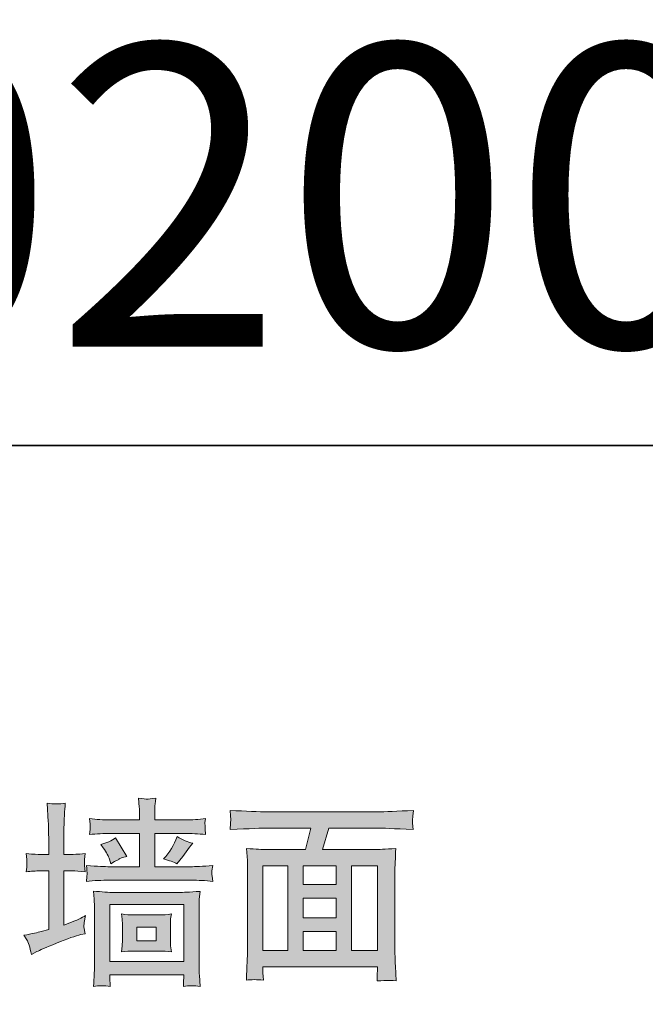
# Model space of a CAD drawing. Units: inches. Extents: x -309 to 889, y -673 to 185.
# Drawn here: x 526 to 598, y 72 to 185 of the extents above; entities that cross this region are included whole.
import ezdxf

# ---------------------------------------------------------------- set-up
doc = ezdxf.new("R2010")
doc.units = ezdxf.units.IN
doc.header["$MEASUREMENT"] = 0
doc.layers.add('图层 1', color=7, linetype='Continuous')

msp = doc.modelspace()

# ---------------------------------------------------------------- hatches: boundary and pattern name
at = {"layer": '图层 1'}
h = msp.add_hatch(color=7, dxfattribs=at)
h.dxf.hatch_style = 2
h.paths.add_polyline_path([(536.56, 83.41), (545.07, 83.41), (545.07, 76.89), (536.56, 76.89)])
edge = h.paths.add_edge_path()
edge.add_spline(control_points=[(537.91, 82.34), (537.91, 82.34), (538, 81.74), (538, 81.74), (538, 81.74), (538.03, 81.13), (538.03, 81.13), (538.03, 81.13), (538.03, 79.32), (538.03, 79.32), (538.03, 79.32), (538, 78.67), (538, 78.67), (538, 78.67), (537.91, 77.98), (537.91, 77.98), (538.4, 78.05), (538.86, 78.08), (539.33, 78.08), (539.33, 78.08), (542.24, 78.08), (542.24, 78.08), (542.68, 78.08), (543.15, 78.05), (543.63, 77.98), (543.63, 77.98), (543.54, 78.68), (543.54, 78.68), (543.54, 78.68), (543.52, 79.32), (543.52, 79.32), (543.52, 79.32), (543.52, 81.18), (543.52, 81.18), (543.52, 81.18), (543.53, 81.76), (543.53, 81.76), (543.53, 81.76), (543.63, 82.34), (543.63, 82.34), (543.15, 82.26), (542.67, 82.22), (542.21, 82.22), (542.21, 82.22), (539.33, 82.22), (539.33, 82.22), (538.88, 82.22), (538.41, 82.26), (537.91, 82.34), (537.91, 82.34), (537.91, 82.34), (537.91, 82.34)], knot_values=[0, 0, 0, 0, 1, 1, 1, 2, 2, 2, 3, 3, 3, 4, 4, 4, 5, 5, 5, 6, 6, 6, 7, 7, 7, 8, 8, 8, 9, 9, 9, 10, 10, 10, 11, 11, 11, 12, 12, 12, 13, 13, 13, 14, 14, 14, 15, 15, 15, 16, 16, 16, 17, 17, 17, 17], degree=3, periodic=0)
h.paths.add_polyline_path([(539.66, 80.83), (541.89, 80.83), (541.89, 79.24), (539.66, 79.24)])
edge = h.paths.add_edge_path()
edge.add_spline(control_points=[(536.62, 74.03), (536.58, 74.57), (536.56, 74.9), (536.56, 75.05), (536.56, 75.05), (536.56, 75.34), (536.56, 75.34), (536.56, 75.34), (545.07, 75.34), (545.07, 75.34), (545.07, 75.34), (545.07, 75.03), (545.07, 75.03), (545.07, 75.03), (545.04, 74.62), (545.04, 74.62), (545.04, 74.62), (545.02, 74.03), (545.02, 74.03), (545.63, 74.12), (546.27, 74.12), (546.93, 74.03), (546.93, 74.03), (546.84, 75.3), (546.84, 75.3), (546.82, 75.48), (546.82, 75.89), (546.82, 76.52), (546.82, 76.52), (546.82, 83.1), (546.82, 83.1), (546.82, 83.1), (546.83, 84.02), (546.83, 84.02), (546.83, 84.02), (546.93, 84.92), (546.93, 84.92), (545.69, 84.84), (544.9, 84.8), (544.54, 84.8), (544.54, 84.8), (537.04, 84.8), (537.04, 84.8), (536.46, 84.8), (535.67, 84.86), (534.69, 84.96), (534.69, 84.96), (534.78, 84.01), (534.78, 84.01), (534.78, 84.01), (534.81, 83.14), (534.81, 83.14), (534.81, 83.14), (534.81, 76.5), (534.81, 76.5), (534.81, 76.03), (534.8, 75.63), (534.78, 75.32), (534.77, 75.01), (534.74, 74.58), (534.69, 74.03), (535.3, 74.12), (535.93, 74.12), (536.62, 74.03), (536.62, 74.03), (536.62, 74.03), (536.62, 74.03)], knot_values=[0, 0, 0, 0, 1, 1, 1, 2, 2, 2, 3, 3, 3, 4, 4, 4, 5, 5, 5, 6, 6, 6, 7, 7, 7, 8, 8, 8, 9, 9, 9, 10, 10, 10, 11, 11, 11, 12, 12, 12, 13, 13, 13, 14, 14, 14, 15, 15, 15, 16, 16, 16, 17, 17, 17, 18, 18, 18, 19, 19, 19, 20, 20, 20, 21, 21, 21, 22, 22, 22, 22], degree=3, periodic=0)
edge = h.paths.add_edge_path()
edge.add_spline(control_points=[(535.81, 89.92), (536.2, 89.36), (536.44, 88.92), (536.53, 88.61), (536.53, 88.61), (536.67, 88.08), (536.67, 88.08), (536.67, 88.08), (537.12, 88.36), (537.12, 88.36), (537.12, 88.36), (537.67, 88.63), (537.67, 88.63), (537.46, 88.63), (537.75, 88.73), (538.53, 88.94), (538.53, 88.94), (537.24, 91.07), (537.24, 91.07), (536.77, 90.7), (536.2, 90.44), (535.54, 90.31), (535.54, 90.31), (535.81, 89.92), (535.81, 89.92), (535.81, 89.92), (535.81, 89.92), (535.81, 89.92)], knot_values=[0, 0, 0, 0, 1, 1, 1, 2, 2, 2, 3, 3, 3, 4, 4, 4, 5, 5, 5, 6, 6, 6, 7, 7, 7, 8, 8, 8, 9, 9, 9, 9], degree=3, periodic=0)
edge = h.paths.add_edge_path()
edge.add_spline(control_points=[(544.27, 88.08), (544.27, 88.08), (544.94, 88.92), (544.94, 88.92), (544.94, 88.92), (545.72, 89.99), (545.72, 89.99), (545.72, 89.99), (546.08, 90.46), (546.08, 90.46), (545.52, 90.55), (544.92, 90.8), (544.29, 91.21), (543.95, 90.23), (543.43, 89.39), (542.73, 88.65), (543.4, 88.47), (543.92, 88.28), (544.27, 88.08), (544.27, 88.08), (544.27, 88.08), (544.27, 88.08)], knot_values=[0, 0, 0, 0, 1, 1, 1, 2, 2, 2, 3, 3, 3, 4, 4, 4, 5, 5, 5, 6, 6, 6, 7, 7, 7, 7], degree=3, periodic=0)
edge = h.paths.add_edge_path()
edge.add_spline(control_points=[(536.64, 93.12), (535.83, 93.12), (535.04, 93.17), (534.25, 93.26), (534.31, 92.78), (534.33, 92.49), (534.33, 92.39), (534.33, 92.39), (534.3, 92.03), (534.3, 92.03), (534.3, 92.03), (534.25, 91.44), (534.25, 91.44), (535.06, 91.53), (535.86, 91.57), (536.69, 91.57), (536.69, 91.57), (539.98, 91.57), (539.98, 91.57), (539.98, 91.57), (539.98, 87.75), (539.98, 87.75), (539.98, 87.75), (536.55, 87.75), (536.55, 87.75), (536.03, 87.75), (535.15, 87.8), (533.89, 87.89), (533.95, 87.36), (533.97, 87.05), (533.97, 86.95), (533.97, 86.95), (533.94, 86.62), (533.94, 86.62), (533.94, 86.62), (533.89, 86.07), (533.89, 86.07), (534.76, 86.16), (535.65, 86.2), (536.58, 86.2), (536.58, 86.2), (545.86, 86.2), (545.86, 86.2), (546.73, 86.2), (547.56, 86.16), (548.37, 86.07), (548.31, 86.58), (548.28, 86.88), (548.27, 86.96), (548.27, 86.96), (548.28, 87.29), (548.28, 87.29), (548.28, 87.29), (548.37, 87.89), (548.37, 87.89), (547.22, 87.8), (546.38, 87.75), (545.84, 87.75), (545.84, 87.75), (541.73, 87.75), (541.73, 87.75), (541.73, 87.75), (541.73, 91.57), (541.73, 91.57), (541.73, 91.57), (545.08, 91.57), (545.08, 91.57), (545.9, 91.57), (546.73, 91.53), (547.56, 91.44), (547.56, 91.44), (547.49, 92.08), (547.49, 92.08), (547.49, 92.08), (547.49, 92.41), (547.49, 92.41), (547.49, 92.41), (547.48, 92.8), (547.48, 92.8), (547.48, 92.8), (547.56, 93.26), (547.56, 93.26), (546.79, 93.17), (545.99, 93.12), (545.19, 93.12), (545.19, 93.12), (541.73, 93.12), (541.73, 93.12), (541.73, 93.12), (541.73, 93.5), (541.73, 93.5), (541.73, 93.5), (541.74, 94.5), (541.74, 94.5), (541.75, 94.76), (541.78, 95.12), (541.84, 95.6), (541.3, 95.53), (540.97, 95.49), (540.86, 95.5), (540.74, 95.51), (540.42, 95.54), (539.86, 95.6), (539.86, 95.6), (539.95, 94.58), (539.95, 94.58), (539.97, 94.43), (539.98, 94.06), (539.98, 93.47), (539.98, 93.47), (539.98, 93.12), (539.98, 93.12), (539.98, 93.12), (536.64, 93.12), (536.64, 93.12), (536.64, 93.12), (536.64, 93.12), (536.64, 93.12)], knot_values=[0, 0, 0, 0, 1, 1, 1, 2, 2, 2, 3, 3, 3, 4, 4, 4, 5, 5, 5, 6, 6, 6, 7, 7, 7, 8, 8, 8, 9, 9, 9, 10, 10, 10, 11, 11, 11, 12, 12, 12, 13, 13, 13, 14, 14, 14, 15, 15, 15, 16, 16, 16, 17, 17, 17, 18, 18, 18, 19, 19, 19, 20, 20, 20, 21, 21, 21, 22, 22, 22, 23, 23, 23, 24, 24, 24, 25, 25, 25, 26, 26, 26, 27, 27, 27, 28, 28, 28, 29, 29, 29, 30, 30, 30, 31, 31, 31, 32, 32, 32, 33, 33, 33, 34, 34, 34, 35, 35, 35, 36, 36, 36, 37, 37, 37, 38, 38, 38, 39, 39, 39, 39], degree=3, periodic=0)
edge = h.paths.add_edge_path()
edge.add_spline(control_points=[(526.72, 79.89), (526.72, 79.89), (527.05, 79.38), (527.05, 79.38), (527.23, 79.11), (527.41, 78.54), (527.59, 77.68), (527.59, 77.68), (528.22, 78.03), (528.22, 78.03), (528.47, 78.15), (529.22, 78.47), (530.47, 78.99), (531.73, 79.5), (532.65, 79.82), (533.25, 79.96), (533.25, 79.96), (533.75, 80.07), (533.75, 80.07), (533.75, 80.07), (533.6, 80.86), (533.6, 80.86), (533.6, 80.86), (533.64, 81.37), (533.64, 81.37), (533.64, 81.37), (533.77, 82.15), (533.77, 82.15), (533.38, 81.88), (532.78, 81.6), (531.98, 81.31), (531.98, 81.31), (531.31, 81.06), (531.31, 81.06), (531.31, 81.06), (531.31, 87.27), (531.31, 87.27), (531.31, 87.27), (532.2, 87.27), (532.2, 87.27), (532.65, 87.27), (533.16, 87.24), (533.73, 87.16), (533.73, 87.16), (533.66, 87.88), (533.66, 87.88), (533.66, 87.88), (533.65, 88.15), (533.65, 88.15), (533.65, 88.15), (533.67, 88.59), (533.67, 88.59), (533.67, 88.59), (533.73, 89.26), (533.73, 89.26), (532.83, 89.18), (532.32, 89.14), (532.2, 89.14), (532.2, 89.14), (531.31, 89.14), (531.31, 89.14), (531.31, 89.14), (531.31, 90.69), (531.31, 90.69), (531.31, 91.73), (531.31, 92.48), (531.33, 92.93), (531.34, 93.37), (531.39, 94.07), (531.46, 95.02), (530.78, 94.93), (530.09, 94.93), (529.38, 95.02), (529.38, 95.02), (529.51, 92.9), (529.51, 92.9), (529.54, 92.48), (529.56, 91.75), (529.56, 90.71), (529.56, 90.71), (529.56, 89.14), (529.56, 89.14), (529.56, 89.14), (528.53, 89.14), (528.53, 89.14), (528.37, 89.14), (527.85, 89.18), (526.99, 89.26), (526.99, 89.26), (527.05, 88.58), (527.05, 88.58), (527.05, 88.58), (527.05, 88.22), (527.05, 88.22), (527.05, 88.22), (527.04, 87.69), (527.04, 87.69), (527.04, 87.69), (526.99, 87.16), (526.99, 87.16), (527.53, 87.24), (528.07, 87.27), (528.6, 87.27), (528.6, 87.27), (529.56, 87.27), (529.56, 87.27), (529.56, 87.27), (529.56, 80.56), (529.56, 80.56), (529.56, 80.56), (528.69, 80.32), (528.69, 80.32), (528.33, 80.21), (527.67, 80.07), (526.72, 79.89), (526.72, 79.89), (526.72, 79.89), (526.72, 79.89)], knot_values=[0, 0, 0, 0, 1, 1, 1, 2, 2, 2, 3, 3, 3, 4, 4, 4, 5, 5, 5, 6, 6, 6, 7, 7, 7, 8, 8, 8, 9, 9, 9, 10, 10, 10, 11, 11, 11, 12, 12, 12, 13, 13, 13, 14, 14, 14, 15, 15, 15, 16, 16, 16, 17, 17, 17, 18, 18, 18, 19, 19, 19, 20, 20, 20, 21, 21, 21, 22, 22, 22, 23, 23, 23, 24, 24, 24, 25, 25, 25, 26, 26, 26, 27, 27, 27, 28, 28, 28, 29, 29, 29, 30, 30, 30, 31, 31, 31, 32, 32, 32, 33, 33, 33, 34, 34, 34, 35, 35, 35, 36, 36, 36, 37, 37, 37, 38, 38, 38, 39, 39, 39, 39], degree=3, periodic=0)
h = msp.add_hatch(color=7, dxfattribs=at)
h.dxf.hatch_style = 2
h.paths.add_polyline_path([(554.11, 87.85), (556.98, 87.85), (556.98, 78.14), (554.11, 78.14)])
edge = h.paths.add_edge_path()
edge.add_spline(control_points=[(554.76, 92.18), (554.76, 92.18), (559.61, 92.18), (559.61, 92.18), (559.61, 92.18), (559.01, 89.72), (559.01, 89.72), (559.01, 89.72), (554.47, 89.72), (554.47, 89.72), (554.09, 89.72), (553.36, 89.76), (552.26, 89.84), (552.26, 89.84), (552.35, 88.48), (552.35, 88.48), (552.36, 88.28), (552.37, 87.89), (552.37, 87.28), (552.37, 87.28), (552.37, 78.19), (552.37, 78.19), (552.37, 77.84), (552.35, 77.34), (552.32, 76.7), (552.28, 76.06), (552.25, 75.41), (552.24, 74.73), (552.8, 74.82), (553.45, 74.82), (554.18, 74.73), (554.13, 75.41), (554.11, 75.83), (554.11, 76.01), (554.11, 76.01), (554.11, 76.28), (554.11, 76.28), (554.11, 76.28), (567.27, 76.28), (567.27, 76.28), (567.27, 76.28), (567.29, 75.88), (567.29, 75.88), (567.29, 75.88), (567.25, 75.42), (567.25, 75.42), (567.25, 75.42), (567.22, 74.65), (567.22, 74.65), (567.87, 74.69), (568.28, 74.71), (568.42, 74.72), (568.57, 74.73), (568.9, 74.7), (569.42, 74.65), (569.42, 74.65), (569.33, 76.36), (569.33, 76.36), (569.29, 77.24), (569.27, 77.88), (569.27, 78.26), (569.27, 78.26), (569.27, 87.26), (569.27, 87.26), (569.27, 87.26), (569.31, 88.31), (569.31, 88.31), (569.32, 88.74), (569.34, 89.25), (569.37, 89.84), (568.14, 89.76), (567.34, 89.72), (566.97, 89.72), (566.97, 89.72), (560.97, 89.72), (560.97, 89.72), (560.97, 89.72), (561.71, 92.18), (561.71, 92.18), (561.71, 92.18), (567.19, 92.18), (567.19, 92.18), (567.75, 92.18), (569.15, 92.12), (571.37, 92), (571.37, 92), (571.3, 92.74), (571.3, 92.74), (571.3, 92.74), (571.29, 93.07), (571.29, 93.07), (571.29, 93.07), (571.31, 93.55), (571.31, 93.55), (571.31, 93.55), (571.39, 94.21), (571.39, 94.21), (569.55, 94.11), (568.15, 94.05), (567.17, 94.05), (567.17, 94.05), (554.74, 94.05), (554.74, 94.05), (553.62, 94.05), (552.17, 94.11), (550.38, 94.21), (550.38, 94.21), (550.42, 93.57), (550.42, 93.57), (550.42, 93.57), (550.45, 93.16), (550.45, 93.16), (550.45, 93.16), (550.41, 92.75), (550.41, 92.75), (550.41, 92.75), (550.38, 92), (550.38, 92), (552.61, 92.12), (554.08, 92.18), (554.76, 92.18), (554.76, 92.18), (554.76, 92.18), (554.76, 92.18)], knot_values=[0, 0, 0, 0, 1, 1, 1, 2, 2, 2, 3, 3, 3, 4, 4, 4, 5, 5, 5, 6, 6, 6, 7, 7, 7, 8, 8, 8, 9, 9, 9, 10, 10, 10, 11, 11, 11, 12, 12, 12, 13, 13, 13, 14, 14, 14, 15, 15, 15, 16, 16, 16, 17, 17, 17, 18, 18, 18, 19, 19, 19, 20, 20, 20, 21, 21, 21, 22, 22, 22, 23, 23, 23, 24, 24, 24, 25, 25, 25, 26, 26, 26, 27, 27, 27, 28, 28, 28, 29, 29, 29, 30, 30, 30, 31, 31, 31, 32, 32, 32, 33, 33, 33, 34, 34, 34, 35, 35, 35, 36, 36, 36, 37, 37, 37, 38, 38, 38, 39, 39, 39, 40, 40, 40, 41, 41, 41, 41], degree=3, periodic=0)
h.paths.add_polyline_path([(558.73, 84.15), (562.54, 84.15), (562.54, 81.88), (558.73, 81.88)])
h.paths.add_polyline_path([(558.73, 80.33), (562.54, 80.33), (562.54, 78.14), (558.73, 78.14)])
h.paths.add_polyline_path([(558.73, 87.85), (562.54, 87.85), (562.54, 85.7), (558.73, 85.7)])
h.paths.add_polyline_path([(564.29, 87.85), (567.28, 87.85), (567.28, 78.14), (564.29, 78.14)])

# ---------------------------------------------------------------- linework, layer by layer
at = {"layer": '图层 1', "color": 7, "lineweight": 35}
msp.add_lwpolyline([(889.15, -638.04), (-305.92, -638.04), (-305.92, 136.05), (889.15, 136.05), (889.15, -638.04), (889.15, -638.04)], dxfattribs=at)
at = {"layer": '图层 1', "color": 7, "lineweight": 0}
for points in [[(554.11, 87.85), (556.98, 87.85), (556.98, 78.14), (554.11, 78.14), (554.11, 87.85), (554.11, 87.85)], [(558.73, 87.85), (562.54, 87.85), (562.54, 85.7), (558.73, 85.7), (558.73, 87.85), (558.73, 87.85)], [(564.29, 87.85), (567.28, 87.85), (567.28, 78.14), (564.29, 78.14), (564.29, 87.85), (564.29, 87.85)], [(558.73, 84.15), (562.54, 84.15), (562.54, 81.88), (558.73, 81.88), (558.73, 84.15), (558.73, 84.15)], [(536.56, 83.41), (545.07, 83.41), (545.07, 76.89), (536.56, 76.89), (536.56, 83.41), (536.56, 83.41)], [(539.66, 80.83), (541.89, 80.83), (541.89, 79.24), (539.66, 79.24), (539.66, 80.83), (539.66, 80.83)], [(558.73, 80.33), (562.54, 80.33), (562.54, 78.14), (558.73, 78.14), (558.73, 80.33), (558.73, 80.33)]]:
    msp.add_lwpolyline(points, dxfattribs=at)
for points, knots in [([(526.72, 79.89), (526.72, 79.89), (527.05, 79.38), (527.05, 79.38), (527.23, 79.11), (527.41, 78.54), (527.59, 77.68), (527.59, 77.68), (528.22, 78.03), (528.22, 78.03), (528.47, 78.15), (529.22, 78.47), (530.47, 78.99), (531.73, 79.5), (532.65, 79.82), (533.25, 79.96), (533.25, 79.96), (533.75, 80.07), (533.75, 80.07), (533.75, 80.07), (533.6, 80.86), (533.6, 80.86), (533.6, 80.86), (533.64, 81.37), (533.64, 81.37), (533.64, 81.37), (533.77, 82.15), (533.77, 82.15), (533.38, 81.88), (532.78, 81.6), (531.98, 81.31), (531.98, 81.31), (531.31, 81.06), (531.31, 81.06), (531.31, 81.06), (531.31, 87.27), (531.31, 87.27), (531.31, 87.27), (532.2, 87.27), (532.2, 87.27), (532.65, 87.27), (533.16, 87.24), (533.73, 87.16), (533.73, 87.16), (533.66, 87.88), (533.66, 87.88), (533.66, 87.88), (533.65, 88.15), (533.65, 88.15), (533.65, 88.15), (533.67, 88.59), (533.67, 88.59), (533.67, 88.59), (533.73, 89.26), (533.73, 89.26), (532.83, 89.18), (532.32, 89.14), (532.2, 89.14), (532.2, 89.14), (531.31, 89.14), (531.31, 89.14), (531.31, 89.14), (531.31, 90.69), (531.31, 90.69), (531.31, 91.73), (531.31, 92.48), (531.33, 92.93), (531.34, 93.37), (531.39, 94.07), (531.46, 95.02), (530.78, 94.93), (530.09, 94.93), (529.38, 95.02), (529.38, 95.02), (529.51, 92.9), (529.51, 92.9), (529.54, 92.48), (529.56, 91.75), (529.56, 90.71), (529.56, 90.71), (529.56, 89.14), (529.56, 89.14), (529.56, 89.14), (528.53, 89.14), (528.53, 89.14), (528.37, 89.14), (527.85, 89.18), (526.99, 89.26), (526.99, 89.26), (527.05, 88.58), (527.05, 88.58), (527.05, 88.58), (527.05, 88.22), (527.05, 88.22), (527.05, 88.22), (527.04, 87.69), (527.04, 87.69), (527.04, 87.69), (526.99, 87.16), (526.99, 87.16), (527.53, 87.24), (528.07, 87.27), (528.6, 87.27), (528.6, 87.27), (529.56, 87.27), (529.56, 87.27), (529.56, 87.27), (529.56, 80.56), (529.56, 80.56), (529.56, 80.56), (528.69, 80.32), (528.69, 80.32), (528.33, 80.21), (527.67, 80.07), (526.72, 79.89), (526.72, 79.89), (526.72, 79.89), (526.72, 79.89)], [0, 0, 0, 0, 1, 1, 1, 2, 2, 2, 3, 3, 3, 4, 4, 4, 5, 5, 5, 6, 6, 6, 7, 7, 7, 8, 8, 8, 9, 9, 9, 10, 10, 10, 11, 11, 11, 12, 12, 12, 13, 13, 13, 14, 14, 14, 15, 15, 15, 16, 16, 16, 17, 17, 17, 18, 18, 18, 19, 19, 19, 20, 20, 20, 21, 21, 21, 22, 22, 22, 23, 23, 23, 24, 24, 24, 25, 25, 25, 26, 26, 26, 27, 27, 27, 28, 28, 28, 29, 29, 29, 30, 30, 30, 31, 31, 31, 32, 32, 32, 33, 33, 33, 34, 34, 34, 35, 35, 35, 36, 36, 36, 37, 37, 37, 38, 38, 38, 39, 39, 39, 39]), ([(536.64, 93.12), (535.83, 93.12), (535.04, 93.17), (534.25, 93.26), (534.31, 92.78), (534.33, 92.49), (534.33, 92.39), (534.33, 92.39), (534.3, 92.03), (534.3, 92.03), (534.3, 92.03), (534.25, 91.44), (534.25, 91.44), (535.06, 91.53), (535.86, 91.57), (536.69, 91.57), (536.69, 91.57), (539.98, 91.57), (539.98, 91.57), (539.98, 91.57), (539.98, 87.75), (539.98, 87.75), (539.98, 87.75), (536.55, 87.75), (536.55, 87.75), (536.03, 87.75), (535.15, 87.8), (533.89, 87.89), (533.95, 87.36), (533.97, 87.05), (533.97, 86.95), (533.97, 86.95), (533.94, 86.62), (533.94, 86.62), (533.94, 86.62), (533.89, 86.07), (533.89, 86.07), (534.76, 86.16), (535.65, 86.2), (536.58, 86.2), (536.58, 86.2), (545.86, 86.2), (545.86, 86.2), (546.73, 86.2), (547.56, 86.16), (548.37, 86.07), (548.31, 86.58), (548.28, 86.88), (548.27, 86.96), (548.27, 86.96), (548.28, 87.29), (548.28, 87.29), (548.28, 87.29), (548.37, 87.89), (548.37, 87.89), (547.22, 87.8), (546.38, 87.75), (545.84, 87.75), (545.84, 87.75), (541.73, 87.75), (541.73, 87.75), (541.73, 87.75), (541.73, 91.57), (541.73, 91.57), (541.73, 91.57), (545.08, 91.57), (545.08, 91.57), (545.9, 91.57), (546.73, 91.53), (547.56, 91.44), (547.56, 91.44), (547.49, 92.08), (547.49, 92.08), (547.49, 92.08), (547.49, 92.41), (547.49, 92.41), (547.49, 92.41), (547.48, 92.8), (547.48, 92.8), (547.48, 92.8), (547.56, 93.26), (547.56, 93.26), (546.79, 93.17), (545.99, 93.12), (545.19, 93.12), (545.19, 93.12), (541.73, 93.12), (541.73, 93.12), (541.73, 93.12), (541.73, 93.5), (541.73, 93.5), (541.73, 93.5), (541.74, 94.5), (541.74, 94.5), (541.75, 94.76), (541.78, 95.12), (541.84, 95.6), (541.3, 95.53), (540.97, 95.49), (540.86, 95.5), (540.74, 95.51), (540.42, 95.54), (539.86, 95.6), (539.86, 95.6), (539.95, 94.58), (539.95, 94.58), (539.97, 94.43), (539.98, 94.06), (539.98, 93.47), (539.98, 93.47), (539.98, 93.12), (539.98, 93.12), (539.98, 93.12), (536.64, 93.12), (536.64, 93.12), (536.64, 93.12), (536.64, 93.12), (536.64, 93.12)], [0, 0, 0, 0, 1, 1, 1, 2, 2, 2, 3, 3, 3, 4, 4, 4, 5, 5, 5, 6, 6, 6, 7, 7, 7, 8, 8, 8, 9, 9, 9, 10, 10, 10, 11, 11, 11, 12, 12, 12, 13, 13, 13, 14, 14, 14, 15, 15, 15, 16, 16, 16, 17, 17, 17, 18, 18, 18, 19, 19, 19, 20, 20, 20, 21, 21, 21, 22, 22, 22, 23, 23, 23, 24, 24, 24, 25, 25, 25, 26, 26, 26, 27, 27, 27, 28, 28, 28, 29, 29, 29, 30, 30, 30, 31, 31, 31, 32, 32, 32, 33, 33, 33, 34, 34, 34, 35, 35, 35, 36, 36, 36, 37, 37, 37, 38, 38, 38, 39, 39, 39, 39]), ([(554.76, 92.18), (554.76, 92.18), (559.61, 92.18), (559.61, 92.18), (559.61, 92.18), (559.01, 89.72), (559.01, 89.72), (559.01, 89.72), (554.47, 89.72), (554.47, 89.72), (554.09, 89.72), (553.36, 89.76), (552.26, 89.84), (552.26, 89.84), (552.35, 88.48), (552.35, 88.48), (552.36, 88.28), (552.37, 87.89), (552.37, 87.28), (552.37, 87.28), (552.37, 78.19), (552.37, 78.19), (552.37, 77.84), (552.35, 77.34), (552.32, 76.7), (552.28, 76.06), (552.25, 75.41), (552.24, 74.73), (552.8, 74.82), (553.45, 74.82), (554.18, 74.73), (554.13, 75.41), (554.11, 75.83), (554.11, 76.01), (554.11, 76.01), (554.11, 76.28), (554.11, 76.28), (554.11, 76.28), (567.27, 76.28), (567.27, 76.28), (567.27, 76.28), (567.29, 75.88), (567.29, 75.88), (567.29, 75.88), (567.25, 75.42), (567.25, 75.42), (567.25, 75.42), (567.22, 74.65), (567.22, 74.65), (567.87, 74.69), (568.28, 74.71), (568.42, 74.72), (568.57, 74.73), (568.9, 74.7), (569.42, 74.65), (569.42, 74.65), (569.33, 76.36), (569.33, 76.36), (569.29, 77.24), (569.27, 77.88), (569.27, 78.26), (569.27, 78.26), (569.27, 87.26), (569.27, 87.26), (569.27, 87.26), (569.31, 88.31), (569.31, 88.31), (569.32, 88.74), (569.34, 89.25), (569.37, 89.84), (568.14, 89.76), (567.34, 89.72), (566.97, 89.72), (566.97, 89.72), (560.97, 89.72), (560.97, 89.72), (560.97, 89.72), (561.71, 92.18), (561.71, 92.18), (561.71, 92.18), (567.19, 92.18), (567.19, 92.18), (567.75, 92.18), (569.15, 92.12), (571.37, 92), (571.37, 92), (571.3, 92.74), (571.3, 92.74), (571.3, 92.74), (571.29, 93.07), (571.29, 93.07), (571.29, 93.07), (571.31, 93.55), (571.31, 93.55), (571.31, 93.55), (571.39, 94.21), (571.39, 94.21), (569.55, 94.11), (568.15, 94.05), (567.17, 94.05), (567.17, 94.05), (554.74, 94.05), (554.74, 94.05), (553.62, 94.05), (552.17, 94.11), (550.38, 94.21), (550.38, 94.21), (550.42, 93.57), (550.42, 93.57), (550.42, 93.57), (550.45, 93.16), (550.45, 93.16), (550.45, 93.16), (550.41, 92.75), (550.41, 92.75), (550.41, 92.75), (550.38, 92), (550.38, 92), (552.61, 92.12), (554.08, 92.18), (554.76, 92.18), (554.76, 92.18), (554.76, 92.18), (554.76, 92.18)], [0, 0, 0, 0, 1, 1, 1, 2, 2, 2, 3, 3, 3, 4, 4, 4, 5, 5, 5, 6, 6, 6, 7, 7, 7, 8, 8, 8, 9, 9, 9, 10, 10, 10, 11, 11, 11, 12, 12, 12, 13, 13, 13, 14, 14, 14, 15, 15, 15, 16, 16, 16, 17, 17, 17, 18, 18, 18, 19, 19, 19, 20, 20, 20, 21, 21, 21, 22, 22, 22, 23, 23, 23, 24, 24, 24, 25, 25, 25, 26, 26, 26, 27, 27, 27, 28, 28, 28, 29, 29, 29, 30, 30, 30, 31, 31, 31, 32, 32, 32, 33, 33, 33, 34, 34, 34, 35, 35, 35, 36, 36, 36, 37, 37, 37, 38, 38, 38, 39, 39, 39, 40, 40, 40, 41, 41, 41, 41]), ([(535.81, 89.92), (536.2, 89.36), (536.44, 88.92), (536.53, 88.61), (536.53, 88.61), (536.67, 88.08), (536.67, 88.08), (536.67, 88.08), (537.12, 88.36), (537.12, 88.36), (537.12, 88.36), (537.67, 88.63), (537.67, 88.63), (537.46, 88.63), (537.75, 88.73), (538.53, 88.94), (538.53, 88.94), (537.24, 91.07), (537.24, 91.07), (536.77, 90.7), (536.2, 90.44), (535.54, 90.31), (535.54, 90.31), (535.81, 89.92), (535.81, 89.92), (535.81, 89.92), (535.81, 89.92), (535.81, 89.92)], [0, 0, 0, 0, 1, 1, 1, 2, 2, 2, 3, 3, 3, 4, 4, 4, 5, 5, 5, 6, 6, 6, 7, 7, 7, 8, 8, 8, 9, 9, 9, 9]), ([(544.27, 88.08), (544.27, 88.08), (544.94, 88.92), (544.94, 88.92), (544.94, 88.92), (545.72, 89.99), (545.72, 89.99), (545.72, 89.99), (546.08, 90.46), (546.08, 90.46), (545.52, 90.55), (544.92, 90.8), (544.29, 91.21), (543.95, 90.23), (543.43, 89.39), (542.73, 88.65), (543.4, 88.47), (543.92, 88.28), (544.27, 88.08), (544.27, 88.08), (544.27, 88.08), (544.27, 88.08)], [0, 0, 0, 0, 1, 1, 1, 2, 2, 2, 3, 3, 3, 4, 4, 4, 5, 5, 5, 6, 6, 6, 7, 7, 7, 7]), ([(536.62, 74.03), (536.58, 74.57), (536.56, 74.9), (536.56, 75.05), (536.56, 75.05), (536.56, 75.34), (536.56, 75.34), (536.56, 75.34), (545.07, 75.34), (545.07, 75.34), (545.07, 75.34), (545.07, 75.03), (545.07, 75.03), (545.07, 75.03), (545.04, 74.62), (545.04, 74.62), (545.04, 74.62), (545.02, 74.03), (545.02, 74.03), (545.63, 74.12), (546.27, 74.12), (546.93, 74.03), (546.93, 74.03), (546.84, 75.3), (546.84, 75.3), (546.82, 75.48), (546.82, 75.89), (546.82, 76.52), (546.82, 76.52), (546.82, 83.1), (546.82, 83.1), (546.82, 83.1), (546.83, 84.02), (546.83, 84.02), (546.83, 84.02), (546.93, 84.92), (546.93, 84.92), (545.69, 84.84), (544.9, 84.8), (544.54, 84.8), (544.54, 84.8), (537.04, 84.8), (537.04, 84.8), (536.46, 84.8), (535.67, 84.86), (534.69, 84.96), (534.69, 84.96), (534.78, 84.01), (534.78, 84.01), (534.78, 84.01), (534.81, 83.14), (534.81, 83.14), (534.81, 83.14), (534.81, 76.5), (534.81, 76.5), (534.81, 76.03), (534.8, 75.63), (534.78, 75.32), (534.77, 75.01), (534.74, 74.58), (534.69, 74.03), (535.3, 74.12), (535.93, 74.12), (536.62, 74.03), (536.62, 74.03), (536.62, 74.03), (536.62, 74.03)], [0, 0, 0, 0, 1, 1, 1, 2, 2, 2, 3, 3, 3, 4, 4, 4, 5, 5, 5, 6, 6, 6, 7, 7, 7, 8, 8, 8, 9, 9, 9, 10, 10, 10, 11, 11, 11, 12, 12, 12, 13, 13, 13, 14, 14, 14, 15, 15, 15, 16, 16, 16, 17, 17, 17, 18, 18, 18, 19, 19, 19, 20, 20, 20, 21, 21, 21, 22, 22, 22, 22]), ([(537.91, 82.34), (537.91, 82.34), (538, 81.74), (538, 81.74), (538, 81.74), (538.03, 81.13), (538.03, 81.13), (538.03, 81.13), (538.03, 79.32), (538.03, 79.32), (538.03, 79.32), (538, 78.67), (538, 78.67), (538, 78.67), (537.91, 77.98), (537.91, 77.98), (538.4, 78.05), (538.86, 78.08), (539.33, 78.08), (539.33, 78.08), (542.24, 78.08), (542.24, 78.08), (542.68, 78.08), (543.15, 78.05), (543.63, 77.98), (543.63, 77.98), (543.54, 78.68), (543.54, 78.68), (543.54, 78.68), (543.52, 79.32), (543.52, 79.32), (543.52, 79.32), (543.52, 81.18), (543.52, 81.18), (543.52, 81.18), (543.53, 81.76), (543.53, 81.76), (543.53, 81.76), (543.63, 82.34), (543.63, 82.34), (543.15, 82.26), (542.67, 82.22), (542.21, 82.22), (542.21, 82.22), (539.33, 82.22), (539.33, 82.22), (538.88, 82.22), (538.41, 82.26), (537.91, 82.34), (537.91, 82.34), (537.91, 82.34), (537.91, 82.34)], [0, 0, 0, 0, 1, 1, 1, 2, 2, 2, 3, 3, 3, 4, 4, 4, 5, 5, 5, 6, 6, 6, 7, 7, 7, 8, 8, 8, 9, 9, 9, 10, 10, 10, 11, 11, 11, 12, 12, 12, 13, 13, 13, 14, 14, 14, 15, 15, 15, 16, 16, 16, 17, 17, 17, 17])]:
    msp.add_open_spline(points, degree=3, knots=knots, dxfattribs=at)

# ---------------------------------------------------------------- texts
at = {"layer": '图层 1', "color": 7, "insert": (-307.51, 147.39), "char_height": 34.6114, "attachment_point": 7}
msp.add_mtext('{\\fArial|b1|i0|c0|p34;TBW02006C/TBW02006CA#MBL/TBW02006C1}', dxfattribs=at)

doc.saveas('drawing.dxf')
